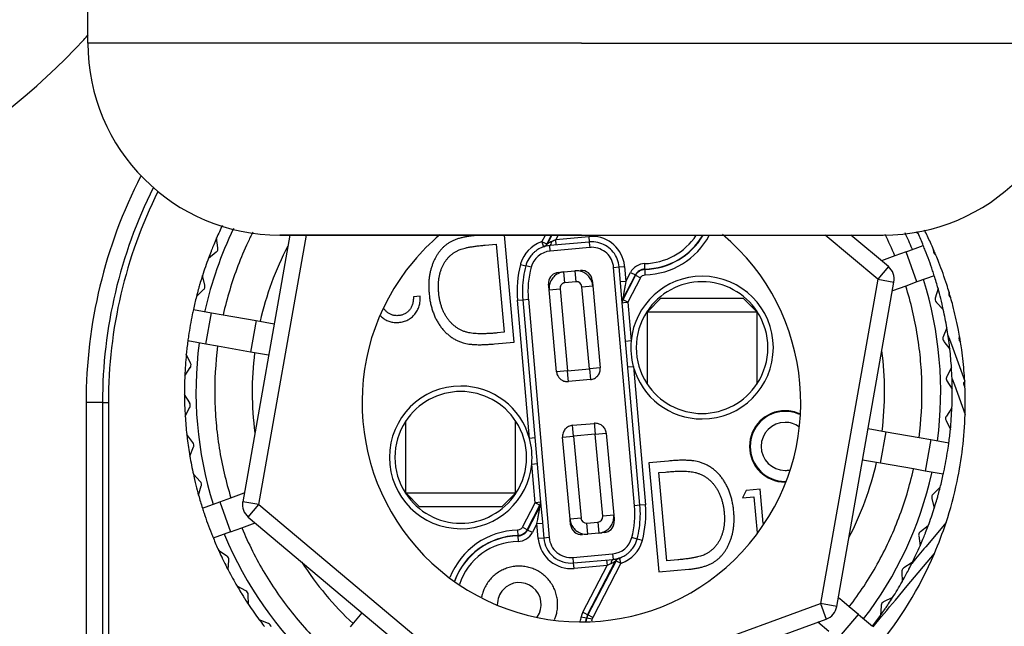
# Model space of a CAD drawing. Units: millimetres. Extents: x 0 to 1189, y 0 to 841.
# Drawn here: x 1100 to 1118, y 605 to 616 of the extents above; entities that cross this region are included whole.
import ezdxf

# ---------------------------------------------------------------- set-up
doc = ezdxf.new("R2010")
doc.units = ezdxf.units.MM
doc.header["$LTSCALE"] = 65.395
doc.layers.add('3_ALL_AXES', color=7, linetype='CONTINUOUS')
doc.layers.add('7_ALL_FEATURES', color=7, linetype='CONTINUOUS')

msp = doc.modelspace()

# ---------------------------------------------------------------- linework, layer by layer
at = {"layer": '3_ALL_AXES', "color": 7, "linetype": 'Continuous'}
for centre, radius, start, end in [((1092.025, 624.6), 12.5, 180, 317.2331), ((1092.025, 624.6), 12.5, 317.2331, 317.7918), ((1110.275, 609.5), 4, 130.2312, 140), ((1110.275, 609.5), 4, 320, 49.9752), ((1110.275, 609.5), 4, 140, 320)]:
    msp.add_arc(centre, radius, start, end, dxfattribs=at)
at = {"layer": '7_ALL_FEATURES', "color": 7, "linetype": 'Continuous'}
for p, q in [((1101.275, 616.05), (1101.275, 616.75)), ((1104.956, 612.55), (1104.099, 607.692)), ((1104.775, 612.55), (1105.375, 612.55)), ((1105.352, 612.55), (1104.776, 612.55)), ((1105.375, 612.55), (1105.352, 612.55)), ((1110.275, 612.55), (1105.375, 612.55)), ((1105.375, 612.55), (1110.275, 612.55)), ((1108.437, 612.55), (1108.317, 612.539)), ((1109.049, 610.6), (1108.871, 612.55)), ((1110.275, 612.55), (1115.175, 612.55)), ((1110.275, 612.55), (1115.757, 612.55)), ((1115.175, 612.55), (1115.199, 612.55)), ((1115.872, 611.977), (1115.188, 612.55)), ((1115.199, 612.55), (1115.752, 612.55)), ((1115.752, 612.55), (1115.775, 612.55)), ((1115.757, 612.55), (1115.775, 612.55)), ((1116.374, 612.609), (1116.412, 612.584)), ((1103.648, 612.319), (1103.623, 612.498)), ((1108.519, 612.368), (1108.719, 612.386)), ((1108.719, 612.386), (1108.865, 610.779)), ((1110.419, 612.425), (1109.699, 612.36)), ((1103.475, 612.132), (1103.617, 612.243)), ((1116.194, 612.245), (1115.99, 612.171)), ((1116.194, 612.245), (1116.509, 612.36)), ((1116.695, 612.269), (1116.698, 612.285)), ((1116.727, 612.195), (1116.74, 612.185)), ((1115.99, 612.171), (1115.746, 612.082)), ((1109.858, 611.872), (1109.957, 611.881)), ((1109.957, 611.881), (1110.156, 611.899)), ((1110.156, 611.899), (1110.256, 611.908)), ((1110.994, 611.616), (1110.963, 611.971)), ((1103.409, 611.636), (1103.365, 611.812)), ((1109.681, 611.613), (1109.677, 611.655)), ((1110.473, 611.728), (1110.483, 611.628)), ((1114.932, 605.782), (1115.974, 611.695)), ((1116.393, 611.697), (1116.19, 611.623)), ((1116.709, 611.811), (1116.393, 611.697)), ((1103.256, 611.433), (1103.386, 611.558)), ((1109.686, 611.555), (1109.681, 611.613)), ((1109.823, 610.061), (1109.686, 611.555)), ((1110.483, 611.628), (1110.619, 610.134)), ((1111.013, 611.392), (1110.994, 611.616)), ((1116.19, 611.623), (1115.946, 611.534)), ((1116.778, 611.578), (1116.728, 611.404)), ((1116.98, 611.511), (1116.976, 611.495)), ((1107.336, 611.437), (1107.212, 611.426)), ((1109.208, 611.373), (1109.538, 607.609)), ((1111.343, 607.627), (1111.013, 611.392)), ((1111.725, 611.4), (1111.479, 611.154)), ((1111.726, 611.4), (1112.475, 611.4)), ((1112.475, 611.4), (1113.225, 611.4)), ((1113.225, 611.4), (1113.472, 611.154)), ((1116.748, 611.325), (1116.874, 611.195)), ((1116.999, 611.418), (1117.011, 611.407)), ((1103.2, 611.195), (1103.53, 611.137)), ((1103.53, 611.137), (1103.743, 611.099)), ((1111.475, 611.15), (1111.475, 609.852)), ((1111.475, 611.15), (1111.477, 611.15)), ((1111.477, 611.15), (1112.475, 611.15)), ((1112.475, 611.15), (1113.474, 611.15)), ((1113.474, 611.15), (1113.475, 611.15)), ((1113.475, 611.15), (1113.475, 609.852)), ((1103.743, 611.099), (1104.343, 610.994)), ((1104.343, 610.994), (1104.671, 610.936)), ((1108.865, 610.779), (1108.742, 610.767)), ((1116.938, 610.863), (1116.871, 610.695)), ((1103.429, 610.562), (1103.098, 610.621)), ((1108.69, 610.567), (1109.049, 610.6)), ((1116.882, 610.614), (1116.993, 610.472)), ((1117.17, 610.709), (1117.164, 610.694)), ((1117.177, 610.615), (1117.188, 610.602)), ((1103.642, 610.525), (1103.429, 610.562)), ((1104.241, 610.419), (1103.642, 610.525)), ((1104.57, 610.361), (1104.241, 610.419)), ((1103.149, 610.216), (1103.07, 610.378)), ((1103.043, 609.985), (1103.144, 610.135)), ((1117.023, 610.135), (1116.938, 609.975)), ((1110.438, 609.917), (1110.04, 609.88)), ((1116.941, 609.894), (1117.036, 609.741)), ((1117.037, 609.929), (1117.075, 609.823)), ((1111.475, 609.852), (1111.475, 609.837)), ((1113.475, 609.852), (1113.475, 609.837)), ((1117.075, 609.823), (1117.272, 609.282)), ((1101.65, 609.5), (1101.65, 599)), ((1103.133, 609.493), (1103.037, 609.646)), ((1103.051, 609.252), (1103.135, 609.412)), ((1117.031, 609.402), (1116.93, 609.252)), ((1107.075, 609.149), (1107.075, 609.164)), ((1107.075, 607.85), (1107.075, 609.149)), ((1109.075, 609.149), (1109.075, 609.164)), ((1109.075, 607.85), (1109.075, 609.149)), ((1116.924, 609.171), (1117.003, 609.009)), ((1110.113, 609.084), (1110.511, 609.12)), ((1115.504, 609.026), (1115.832, 608.968)), ((1115.832, 608.968), (1116.431, 608.862)), ((1103.191, 608.773), (1103.08, 608.915)), ((1110.068, 607.373), (1109.932, 608.866)), ((1110.728, 608.939), (1110.865, 607.445)), ((1116.431, 608.862), (1116.644, 608.824)), ((1116.644, 608.824), (1116.975, 608.766)), ((1103.135, 608.524), (1103.203, 608.692)), ((1111.861, 608.433), (1111.502, 608.4)), ((1115.731, 608.393), (1115.402, 608.451)), ((1111.502, 608.4), (1111.684, 606.411)), ((1116.33, 608.288), (1115.731, 608.393)), ((1116.543, 608.25), (1116.33, 608.288)), ((1116.874, 608.192), (1116.543, 608.25)), ((1103.325, 608.062), (1103.2, 608.192)), ((1111.686, 608.222), (1111.809, 608.233)), ((1111.832, 606.614), (1111.686, 608.222)), ((1103.295, 607.809), (1103.345, 607.983)), ((1113.28, 607.897), (1113.214, 607.764)), ((1113.534, 607.92), (1113.28, 607.897)), ((1113.591, 607.292), (1113.534, 607.92)), ((1116.817, 607.954), (1116.687, 607.829)), ((1103.68, 607.69), (1103.884, 607.764)), ((1103.884, 607.764), (1104.127, 607.853)), ((1107.077, 607.85), (1107.075, 607.85)), ((1108.075, 607.85), (1107.077, 607.85)), ((1107.325, 607.6), (1107.079, 607.846)), ((1109.074, 607.85), (1108.075, 607.85)), ((1108.825, 607.6), (1109.072, 607.846)), ((1109.075, 607.85), (1109.074, 607.85)), ((1113.214, 607.764), (1113.417, 607.782)), ((1113.417, 607.782), (1113.477, 607.127)), ((1116.665, 607.75), (1116.708, 607.575)), ((1103.365, 607.575), (1103.68, 607.69)), ((1108.075, 607.6), (1107.326, 607.6)), ((1108.825, 607.6), (1108.075, 607.6)), ((1109.538, 607.609), (1109.557, 607.385)), ((1104.201, 607.41), (1108.801, 603.55)), ((1109.557, 607.385), (1109.588, 607.029)), ((1110.078, 607.273), (1110.068, 607.373)), ((1110.865, 607.445), (1110.87, 607.388)), ((1110.87, 607.388), (1110.874, 607.346)), ((1103.88, 607.142), (1104.083, 607.216)), ((1104.083, 607.216), (1104.327, 607.305)), ((1116.598, 607.255), (1116.456, 607.144)), ((1116.925, 607.312), (1116.554, 606.871)), ((1103.88, 607.142), (1103.564, 607.027)), ((1110.394, 607.101), (1110.295, 607.092)), ((1110.594, 607.119), (1110.394, 607.101)), ((1110.693, 607.128), (1110.594, 607.119)), ((1116.425, 607.068), (1116.45, 606.889)), ((1103.811, 606.702), (1103.661, 606.803)), ((1116.52, 606.831), (1116.369, 606.65)), ((1116.554, 606.871), (1116.52, 606.831)), ((1103.834, 606.449), (1103.847, 606.629)), ((1110.132, 606.575), (1110.852, 606.641)), ((1110.964, 606.664), (1110.958, 606.662)), ((1112.032, 606.632), (1111.832, 606.614)), ((1116.369, 606.65), (1116.3, 606.567)), ((1111.684, 606.411), (1112.234, 606.461)), ((1116.307, 606.583), (1116.154, 606.487)), ((1116.116, 606.415), (1116.122, 606.234)), ((1104.158, 606.068), (1103.998, 606.153)), ((1104.207, 605.818), (1104.201, 605.999)), ((1115.023, 605.89), (1114.96, 605.943)), ((1115.948, 605.944), (1115.786, 605.865)), ((1115.159, 605.776), (1115.023, 605.89)), ((1115.325, 605.637), (1115.159, 605.776)), ((1115.74, 605.797), (1115.727, 605.617)), ((1106.064, 605.412), (1106.278, 605.668)), ((1109.097, 603.498), (1114.739, 605.552)), ((1115.325, 605.637), (1115.582, 605.421)), ((1104.569, 605.473), (1104.401, 605.541)), ((1114.784, 605.329), (1114.585, 605.496))]:
    msp.add_line(p, q, dxfattribs=at)
at = {"layer": '7_ALL_FEATURES', "color": 9, "linetype": 'Continuous'}
for p, q in [((1110.275, 616.05), (1101.275, 616.05)), ((1110.275, 616.05), (1119.275, 616.05)), ((1104.394, 607.64), (1105.26, 612.55)), ((1109.556, 612.431), (1109.618, 612.55)), ((1109.645, 612.385), (1109.73, 612.55)), ((1109.736, 612.55), (1109.652, 612.388)), ((1109.849, 612.55), (1109.807, 612.47)), ((1115.679, 611.747), (1114.722, 612.55)), ((1109.618, 612.399), (1109.556, 612.431)), ((1109.556, 612.431), (1109.587, 612.336)), ((1109.637, 612.389), (1109.618, 612.399)), ((1109.645, 612.385), (1109.637, 612.389)), ((1109.734, 612.436), (1109.807, 612.47)), ((1109.807, 612.47), (1110.279, 612.513)), ((1109.816, 612.37), (1109.807, 612.47)), ((1110.279, 612.513), (1110.41, 612.525)), ((1110.41, 612.525), (1110.419, 612.425)), ((1110.419, 612.425), (1110.425, 612.364)), ((1109.708, 612.26), (1109.699, 612.36)), ((1110.428, 612.326), (1109.708, 612.26)), ((1110.425, 612.364), (1110.428, 612.326)), ((1116.393, 611.697), (1116.194, 612.245)), ((1109.164, 612.015), (1109.261, 611.989)), ((1111.433, 611.932), (1111.431, 612.032)), ((1109.358, 611.964), (1109.261, 611.989)), ((1109.976, 611.682), (1109.957, 611.881)), ((1110.156, 611.899), (1110.175, 611.7)), ((1110.863, 611.962), (1110.963, 611.971)), ((1111.243, 607.619), (1110.863, 611.961)), ((1110.963, 611.971), (1111.062, 611.98)), ((1111.062, 611.98), (1111.086, 611.708)), ((1111.086, 611.708), (1111.17, 611.87)), ((1111.17, 611.87), (1111.259, 611.824)), ((1111.436, 611.927), (1111.433, 611.932)), ((1111.438, 611.827), (1111.436, 611.927)), ((1115.872, 611.977), (1115.679, 611.747)), ((1110.175, 611.7), (1109.976, 611.682)), ((1111.086, 611.708), (1110.987, 611.7)), ((1111.03, 611.383), (1111.259, 611.824)), ((1111.262, 611.819), (1111.031, 611.373)), ((1111.086, 611.708), (1111.072, 611.63)), ((1111.351, 611.773), (1111.119, 611.327)), ((1111.262, 611.819), (1111.351, 611.773)), ((1115.679, 611.747), (1114.636, 605.834)), ((1115.679, 611.747), (1115.974, 611.695)), ((1109.686, 611.555), (1109.885, 611.573)), ((1109.885, 611.573), (1110.022, 610.08)), ((1110.283, 611.61), (1110.483, 611.628)), ((1110.42, 610.116), (1110.283, 611.61)), ((1109.109, 611.364), (1109.208, 611.373)), ((1109.329, 608.845), (1109.109, 611.364)), ((1109.208, 611.373), (1109.308, 611.382)), ((1109.308, 611.382), (1109.688, 607.038)), ((1111.02, 611.319), (1111.049, 611.321)), ((1111.03, 611.383), (1111.031, 611.373)), ((1111.037, 611.37), (1111.031, 611.373)), ((1111.086, 611.345), (1111.037, 611.37)), ((1111.049, 611.321), (1111.119, 611.327)), ((1111.119, 611.327), (1111.086, 611.345)), ((1111.119, 611.327), (1111.181, 610.622)), ((1103.429, 610.562), (1103.53, 611.137)), ((1104.343, 610.994), (1104.241, 610.419)), ((1111.181, 610.622), (1111.082, 610.613)), ((1116.959, 610.727), (1116.986, 610.652)), ((1116.986, 610.652), (1117.045, 610.491)), ((1117.045, 610.491), (1117.265, 609.887)), ((1110.022, 610.08), (1109.823, 610.061)), ((1110.022, 610.08), (1110.42, 610.116)), ((1110.035, 609.939), (1110.022, 610.08)), ((1110.619, 610.134), (1110.42, 610.116)), ((1110.42, 610.116), (1110.438, 609.917)), ((1111.122, 610.147), (1111.222, 610.156)), ((1111.222, 610.156), (1111.442, 607.636)), ((1110.04, 609.88), (1110.035, 609.939)), ((1101.244, 609.5), (1101.244, 599.5)), ((1101.543, 609.5), (1101.244, 609.5)), ((1101.543, 609.5), (1101.543, 599.5)), ((1101.543, 609.5), (1101.65, 609.5)), ((1110.131, 608.885), (1110.113, 609.084)), ((1110.511, 609.12), (1110.512, 609.105)), ((1110.512, 609.105), (1110.516, 609.062)), ((1110.516, 609.062), (1110.529, 608.921)), ((1115.731, 608.393), (1115.832, 608.968)), ((1109.429, 608.853), (1109.329, 608.845)), ((1109.932, 608.866), (1110.131, 608.885)), ((1110.529, 608.921), (1110.131, 608.885)), ((1110.131, 608.885), (1110.268, 607.391)), ((1110.529, 608.921), (1110.728, 608.939)), ((1110.666, 607.427), (1110.529, 608.921)), ((1116.644, 608.824), (1116.543, 608.25)), ((1109.37, 608.379), (1109.469, 608.387)), ((1109.432, 607.673), (1109.37, 608.379)), ((1103.68, 607.69), (1103.88, 607.142)), ((1104.394, 607.64), (1104.099, 607.692)), ((1104.201, 607.41), (1104.394, 607.64)), ((1104.394, 607.64), (1108.994, 603.78)), ((1109.2, 607.228), (1109.432, 607.673)), ((1109.289, 607.181), (1109.52, 607.627)), ((1109.521, 607.617), (1109.292, 607.176)), ((1109.486, 607.678), (1109.432, 607.673)), ((1109.432, 607.673), (1109.449, 607.664)), ((1109.449, 607.664), (1109.515, 607.63)), ((1109.531, 607.682), (1109.486, 607.678)), ((1109.515, 607.63), (1109.52, 607.627)), ((1109.521, 607.617), (1109.52, 607.627)), ((1111.343, 607.627), (1111.243, 607.619)), ((1111.442, 607.636), (1111.343, 607.627)), ((1109.465, 607.292), (1109.479, 607.37)), ((1110.268, 607.391), (1110.068, 607.373)), ((1110.865, 607.445), (1110.666, 607.427)), ((1109.113, 607.174), (1109.115, 607.074)), ((1109.289, 607.181), (1109.2, 607.228)), ((1109.292, 607.176), (1109.289, 607.181)), ((1109.381, 607.13), (1109.292, 607.176)), ((1109.465, 607.292), (1109.381, 607.13)), ((1109.465, 607.292), (1109.564, 607.301)), ((1109.489, 607.021), (1109.465, 607.292)), ((1110.376, 607.3), (1110.575, 607.319)), ((1110.394, 607.101), (1110.376, 607.3)), ((1110.575, 607.319), (1110.594, 607.119)), ((1109.115, 607.074), (1109.118, 607.068)), ((1109.118, 607.068), (1109.12, 606.968)), ((1109.588, 607.029), (1109.489, 607.021)), ((1109.688, 607.038), (1109.588, 607.029)), ((1111.29, 607.011), (1111.193, 607.037)), ((1111.387, 606.986), (1111.29, 607.011)), ((1110.123, 606.675), (1110.843, 606.74)), ((1110.132, 606.575), (1110.123, 606.675)), ((1110.735, 606.63), (1110.744, 606.531)), ((1110.843, 606.74), (1110.852, 606.641)), ((1110.964, 606.664), (1110.974, 606.632)), ((1110.974, 606.632), (1110.984, 606.604)), ((1116.216, 606.156), (1116.711, 606.747)), ((1110.141, 606.475), (1110.132, 606.575)), ((1110.744, 606.531), (1110.141, 606.475)), ((1110.3, 605.676), (1110.744, 606.531)), ((1110.389, 605.63), (1110.899, 606.613)), ((1110.906, 606.615), (1110.394, 605.628)), ((1110.995, 606.569), (1110.482, 605.582)), ((1110.817, 606.564), (1110.744, 606.531)), ((1110.906, 606.615), (1110.914, 606.612)), ((1110.914, 606.612), (1110.933, 606.602)), ((1110.933, 606.602), (1110.995, 606.569)), ((1110.984, 606.604), (1110.995, 606.569)), ((1116.001, 605.9), (1116.216, 606.156)), ((1108.994, 603.78), (1114.636, 605.834)), ((1114.636, 605.834), (1114.739, 605.552)), ((1114.932, 605.782), (1114.636, 605.834)), ((1115.842, 605.711), (1115.895, 605.773)), ((1115.895, 605.773), (1116.001, 605.9)), ((1110.272, 605.595), (1110.37, 605.576)), ((1110.389, 605.63), (1110.3, 605.676)), ((1110.37, 605.576), (1110.375, 605.574)), ((1110.375, 605.574), (1110.473, 605.555)), ((1110.394, 605.628), (1110.389, 605.63)), ((1110.482, 605.582), (1110.394, 605.628)), ((1114.95, 605.19), (1115.325, 605.637)), ((1115.592, 605.413), (1115.748, 605.599)), ((1115.748, 605.599), (1115.842, 605.711))]:
    msp.add_line(p, q, dxfattribs=at)
for points in [[(1109.734, 612.436), (1109.757, 612.447), (1109.781, 612.458), (1109.807, 612.47)], [(1110.817, 606.564), (1110.794, 606.554), (1110.77, 606.542), (1110.744, 606.531)]]:
    msp.add_lwpolyline(points, dxfattribs=at)
at = {"layer": '7_ALL_FEATURES', "color": 7, "linetype": 'Continuous'}
for centre, radius, start, end in [((1104.775, 616.05), 3.5, 180, 270), ((1115.775, 616.05), 3.5, 270, 360), ((1110.275, 609.5), 8.625, 153.5342, 180), ((1110.037, 609.693), 7, 154.3097, 156.3852), ((1110.037, 609.693), 6.448, 153.1727, 154.9983), ((1110.037, 609.693), 6.448, 22.5924, 26.3924), ((1110.037, 609.693), 6.448, 22.5924, 26.3962), ((1110.037, 609.693), 7, 24.3852, 24.6393), ((1110.037, 609.693), 7, 22.388, 24.3852), ((1110.275, 609.5), 7, 24.6244, 26.6496), ((1110.037, 609.693), 7, 157.4617, 158.3342), ((1110.037, 609.693), 7, 156.3852, 157.4617), ((1110.037, 609.693), 6.448, 154.9983, 159.1336), ((1110.465, 611.928), 0.5, 93.4836, 95.2254), ((1110.465, 611.928), 0.5, 93.4836, 95.2254), ((1110.465, 611.928), 0.5, 91.7418, 93.4836), ((1110.465, 611.928), 0.5, 91.7418, 93.4836), ((1110.465, 611.928), 0.5, 90, 91.7418), ((1110.465, 611.928), 0.5, 90, 91.7418), ((1110.465, 611.928), 0.5, 73, 90), ((1110.465, 611.928), 0.5, 73, 90), ((1110.465, 611.928), 0.5, 56, 73), ((1110.465, 611.928), 0.5, 56, 73), ((1110.275, 609.5), 7, 23.4458, 24.6244), ((1110.037, 609.693), 7, 158.5383, 159.6148), ((1110.037, 609.693), 7, 158.3342, 158.5383), ((1103.567, 612.307), 0.0817, 308, 350), ((1103.567, 612.307), 0.0817, 350, 8), ((1109.744, 611.862), 0.5, 132.9384, 144.0561), ((1109.744, 611.862), 0.5, 127.1317, 132.9384), ((1109.744, 611.862), 0.5, 116.3184, 127.1317), ((1109.744, 611.862), 0.5, 110.8185, 116.3184), ((1109.744, 611.862), 0.5, 110.853, 116.2878), ((1109.744, 611.862), 0.5, 95.2254, 110.8185), ((1109.744, 611.862), 0.5, 95.2254, 100.303), ((1110.465, 611.928), 0.5, 39, 56), ((1110.465, 611.928), 0.5, 39, 56), ((1110.465, 611.928), 0.5, 22, 39), ((1110.465, 611.928), 0.5, 22, 39), ((1110.037, 609.693), 7, 21.6148, 22.388), ((1110.037, 609.693), 7, 20, 21.6148), ((1110.275, 609.5), 7, 22.6726, 23.4458), ((1110.275, 609.5), 7, 22.5542, 22.6726), ((1110.037, 609.693), 7, 159.6148, 162.3852), ((1109.744, 611.862), 0.5, 149.1577, 165.217), ((1109.744, 611.862), 0.5, 144.0561, 149.1577), ((1110.465, 611.928), 0.5, 5, 22), ((1110.465, 611.928), 0.5, 5, 22), ((1110.037, 609.693), 7, 18.3852, 20), ((1110.275, 609.5), 7, 21.3756, 22.5542), ((1110.275, 609.5), 7, 17.8744, 21.3756), ((1110.037, 609.693), 6.448, 159.1336, 167.4076), ((1111.001, 611.53), 1.8, 165.217, 171.8114), ((1109.876, 611.673), 0.2, 95.2254, 174.5982), ((1109.985, 611.582), 0.3, 113.2254, 131.2254), ((1109.985, 611.582), 0.3, 95.2254, 113.2254), ((1110.184, 611.601), 0.3, 77.2132, 95.2254), ((1110.184, 611.601), 0.3, 59.2152, 77.2132), ((1110.274, 611.709), 0.2, 5.2254, 95.2254), ((1110.184, 611.601), 0.3, 41.2191, 59.2152), ((1115.679, 611.747), 0.3, 350, 50), ((1110.037, 609.693), 7, 17.612, 18.3852), ((1110.037, 609.693), 7, 163.6658, 164.3342), ((1110.037, 609.693), 7, 163.4617, 163.6658), ((1110.037, 609.693), 7, 162.3852, 163.4617), ((1111.001, 611.53), 1.8, 171.8114, 178.4057), ((1109.876, 611.673), 0.2, 174.5982, 185.2254), ((1109.985, 611.582), 0.3, 149.2254, 167.2254), ((1109.985, 611.582), 0.3, 131.2254, 149.2254), ((1110.184, 611.601), 0.3, 23.2219, 41.2191), ((1110.184, 611.601), 0.3, 5.2254, 23.2219), ((1112.475, 610.5), 1.3, 90, 174.6345), ((1112.475, 610.5), 1.2, 33.2846, 146.7154), ((1112.475, 610.5), 1.3, 270, 90), ((1110.037, 609.693), 7, 15.6148, 17.612), ((1110.037, 609.693), 7, 164.5383, 165.6148), ((1110.037, 609.693), 7, 164.3342, 164.5383), ((1103.329, 611.617), 0.0817, 314, 350), ((1103.329, 611.617), 0.0817, 350, 14), ((1111.001, 611.53), 1.8, 178.4057, 185), ((1109.985, 611.582), 0.3, 167.2254, 185.2254), ((1110.037, 609.693), 6.448, 9.1336, 17.4076), ((1110.037, 609.693), 6.448, 9.1335, 17.4076), ((1110.037, 609.693), 7, 15.2796, 15.6148), ((1110.037, 609.693), 7, 15.2171, 15.2796), ((1110.037, 609.693), 7, 13.6658, 15.2171), ((1110.275, 609.5), 7, 16.6958, 17.8744), ((1110.275, 609.5), 7, 16.5774, 16.6958), ((1110.275, 609.5), 7, 15.9226, 16.5774), ((1110.037, 609.693), 7, 165.6148, 167.612), ((1116.807, 611.381), 0.0817, 169.9993, 188.6733), ((1116.807, 611.381), 0.0817, 188.6733, 224), ((1116.807, 611.381), 0.0817, 164, 169.9993), ((1110.037, 609.693), 7, 13.4617, 13.6658), ((1110.037, 609.693), 7, 12.3852, 13.4617), ((1110.275, 609.5), 7, 15.8042, 15.9226), ((1110.275, 609.5), 7, 14.6256, 15.8042), ((1110.037, 609.693), 7, 167.612, 168.3852), ((1112.475, 610.5), 1.2, 147.0377, 180), ((1112.475, 610.5), 1.2, 146.7154, 147.0377), ((1112.475, 610.5), 1.2, 32.9623, 33.2846), ((1112.475, 610.5), 1.2, 0, 32.9623), ((1110.037, 609.693), 7, 9.6148, 12.3852), ((1110.275, 609.5), 7, 11.1244, 14.6256), ((1110.037, 609.693), 7, 168.3852, 170), ((1110.037, 609.693), 7, 170, 171.6148), ((1110.037, 609.693), 7, 7.006, 9.6148), ((1110.275, 609.5), 7, 9.9458, 11.1244), ((1110.037, 609.693), 7, 172.388, 174.3852), ((1110.037, 609.693), 7, 171.6148, 172.388), ((1112.475, 610.5), 1.3, 174.6345, 195.3655), ((1110.037, 609.693), 6.448, 4.9983, 9.1336), ((1110.037, 609.693), 6.448, 5.0018, 9.1335), ((1116.946, 610.665), 0.0817, 170.0006, 186.3196), ((1116.946, 610.665), 0.0817, 186.3196, 218), ((1116.946, 610.665), 0.0817, 158, 170.0006), ((1110.275, 609.5), 7, 9.0542, 9.9458), ((1110.275, 609.5), 7, 7.8756, 9.0542), ((1110.037, 609.693), 6.448, 172.5924, 180.8665), ((1110.037, 609.693), 6.448, 172.5924, 180.8664), ((1112.475, 610.5), 1.2, 180, 212.9623), ((1112.475, 610.5), 1.2, 327.0377, 360), ((1110.037, 609.693), 7, 6.937, 7.006), ((1110.037, 609.693), 7, 6.3852, 6.937), ((1110.037, 609.693), 7, 3.6148, 6.3852), ((1110.275, 609.5), 7, 4.3777, 7.8756), ((1110.037, 609.693), 7, 174.3852, 177.6148), ((1103.076, 610.18), 0.0817, 350, 26), ((1110.037, 609.693), 6.448, 0.8664, 5.0018), ((1110.037, 609.693), 6.448, 0.8665, 4.9983), ((1103.076, 610.18), 0.0817, 326, 350), ((1110.022, 610.08), 0.2, 185.2254, 207.0968), ((1110.42, 610.116), 0.2, 320.963, 342.6305), ((1110.42, 610.116), 0.2, 342.6305, 5.2254), ((1112.475, 610.5), 1.3, 195.3655, 270), ((1110.037, 609.693), 7, 0.3852, 3.6148), ((1110.275, 609.5), 7, 3.1635, 4.3777), ((1110.037, 609.693), 7, 177.6148, 180.3852), ((1110.022, 610.08), 0.2, 207.0968, 214.3211), ((1110.022, 610.08), 0.2, 214.3211, 228.967), ((1110.022, 610.08), 0.2, 228.967, 237.6338), ((1110.022, 610.08), 0.2, 237.6338, 250.8443), ((1110.022, 610.08), 0.2, 250.8443, 260.0032), ((1110.022, 610.08), 0.2, 260.0032, 275.2254), ((1110.42, 610.116), 0.2, 275.2254, 297.8204), ((1110.42, 610.116), 0.2, 297.8204, 319.4879), ((1110.42, 610.116), 0.2, 319.4879, 320.963), ((1117.01, 609.937), 0.0817, 170, 184.0102), ((1117.01, 609.937), 0.0817, 184.0102, 212), ((1117.01, 609.937), 0.0817, 152, 170), ((1118.752, 609.097), 1.685, 151.9817, 152.5027), ((1110.275, 609.5), 7, 2.3124, 3.1635), ((1108.075, 608.5), 1.3, 90, 270), ((1108.075, 608.5), 1.2, 32.9623, 147.0377), ((1108.075, 608.5), 1.3, 15.3655, 90), ((1112.475, 610.5), 1.2, 212.9623, 327.0377), ((1110.037, 609.693), 6.448, 352.5924, 0.8665), ((1110.037, 609.693), 6.448, 352.5924, 0.8664), ((1110.037, 609.693), 7, 357.6148, 0.3852), ((1117.329, 609.84), 0.081, 183.4876, 193.4103), ((1123.705, 613.978), 7.681, 212.9849, 213.1012), ((1110.275, 609.5), 7, 1.1068, 2.3124), ((1110.037, 609.693), 7, 180.3852, 183.6148), ((1110.037, 609.693), 6.448, 180.8665, 184.9982), ((1110.275, 609.5), 7, 358.2132, 1.1068), ((1103.063, 609.45), 0.0817, 4.0102, 32), ((1103.063, 609.45), 0.0817, 332, 350), ((1103.063, 609.45), 0.0817, 350, 4.0102), ((1113.99, 608.7), 0.65, 90, 270), ((1113.99, 608.7), 0.638, 90, 270), ((1113.99, 608.7), 0.65, 65.9182, 90), ((1113.99, 608.7), 0.638, 65.502, 90), ((1110.037, 609.693), 7, 354.3852, 357.6148), ((1110.037, 609.693), 7, 183.6148, 186.3852), ((1108.075, 608.5), 1.2, 147.0377, 180), ((1108.075, 608.5), 1.2, 0, 32.9623), ((1116.997, 609.207), 0.0817, 169.9999, 206), ((1116.997, 609.207), 0.0817, 146, 169.9999), ((1110.275, 609.5), 7, 348.1146, 358.2132), ((1110.037, 609.693), 6.448, 184.9982, 189.1336), ((1110.131, 608.885), 0.2, 140.963, 162.6305), ((1110.131, 608.885), 0.2, 139.4879, 140.963), ((1110.131, 608.885), 0.2, 117.8204, 139.4879), ((1110.131, 608.885), 0.2, 95.2254, 117.8204), ((1110.529, 608.921), 0.2, 93.4836, 95.2254), ((1110.529, 608.921), 0.2, 91.7418, 93.4836), ((1110.529, 608.921), 0.2, 90, 91.7418), ((1110.529, 608.921), 0.2, 68.7269, 90), ((1110.529, 608.921), 0.2, 48.3086, 68.7269), ((1110.529, 608.921), 0.2, 46.9168, 48.3086), ((1110.529, 608.921), 0.2, 26.4985, 46.9168), ((1110.529, 608.921), 0.2, 5.2254, 26.4985), ((1110.037, 609.693), 7, 352.388, 354.3852), ((1110.037, 609.693), 7, 186.3852, 186.937), ((1110.037, 609.693), 7, 186.937, 187.006), ((1110.037, 609.693), 7, 187.006, 189.6148), ((1108.075, 608.5), 1.3, 354.6345, 15.3655), ((1110.131, 608.885), 0.2, 162.6305, 185.2254), ((1103.127, 608.722), 0.0817, 6.3192, 38), ((1103.127, 608.722), 0.0817, 338, 350), ((1103.127, 608.722), 0.0817, 350, 6.3192), ((1110.037, 609.693), 6.448, 189.1336, 197.4076), ((1110.037, 609.693), 6.448, 189.1335, 197.4076), ((1110.037, 609.693), 7, 350, 351.6148), ((1110.037, 609.693), 7, 351.6148, 352.388), ((1110.037, 609.693), 7, 189.6148, 192.3852), ((1108.075, 608.5), 1.2, 180, 212.9623), ((1108.075, 608.5), 1.2, 327.0377, 360), ((1110.037, 609.693), 7, 348.3852, 350), ((1108.075, 608.5), 1.3, 270, 354.6345), ((1110.037, 609.693), 6.448, 339.1336, 347.4076), ((1110.037, 609.693), 6.448, 339.1335, 347.4076), ((1110.037, 609.693), 7, 347.612, 348.3852), ((1110.275, 609.5), 7, 349.6717, 350.2927), ((1110.037, 609.693), 7, 192.3852, 193.4617), ((1110.037, 609.693), 7, 193.4617, 193.6658), ((1103.266, 608.005), 0.0817, 8.6733, 44), ((1113.99, 608.7), 0.638, 270, 270.5207), ((1110.037, 609.693), 7, 345.6148, 347.612), ((1110.037, 609.693), 7, 193.6658, 195.2171), ((1103.266, 608.005), 0.0817, 344, 350), ((1103.266, 608.005), 0.0817, 350, 8.6733), ((1110.037, 609.693), 7, 344.5383, 345.6148), ((1110.275, 609.5), 7, 341.7868, 348.1146), ((1110.037, 609.693), 7, 195.2171, 195.2796), ((1110.037, 609.693), 7, 195.2796, 195.6148), ((1110.037, 609.693), 7, 195.6148, 197.612), ((1108.075, 608.5), 1.2, 212.9623, 213.2846), ((1108.075, 608.5), 1.2, 213.2846, 326.7154), ((1108.075, 608.5), 1.2, 326.7154, 327.0377), ((1116.744, 607.77), 0.0817, 170.0001, 194), ((1116.744, 607.77), 0.0817, 134, 170.0001), ((1110.037, 609.693), 7, 342.3852, 343.4617), ((1110.037, 609.693), 7, 343.4617, 343.6658), ((1110.037, 609.693), 7, 343.6658, 344.3342), ((1110.037, 609.693), 7, 344.3342, 344.5383), ((1110.037, 609.693), 7, 197.612, 198.3852), ((1104.394, 607.64), 0.3, 170, 230), ((1109.55, 607.471), 1.8, 358.4057, 5), ((1109.55, 607.471), 1.8, 358.4057, 5), ((1110.037, 609.693), 7, 339.6148, 342.3852), ((1110.037, 609.693), 7, 198.3852, 200), ((1110.367, 607.4), 0.3, 185.2254, 203.2219), ((1110.566, 607.418), 0.3, 329.2254, 347.2254), ((1110.566, 607.418), 0.3, 347.2254, 5.2254), ((1110.675, 607.328), 0.2, 354.5982, 5.2254), ((1109.55, 607.471), 1.8, 351.8114, 358.4057), ((1109.55, 607.471), 1.8, 351.8114, 358.4057), ((1110.037, 609.693), 6.448, 334.9983, 339.1336), ((1110.037, 609.693), 6.448, 335.0018, 339.1335), ((1110.037, 609.693), 7, 200, 201.6148), ((1110.037, 609.693), 6.448, 202.5924, 210.8665), ((1110.277, 607.291), 0.2, 185.2254, 275.2254), ((1110.367, 607.4), 0.3, 203.2219, 221.2191), ((1110.367, 607.4), 0.3, 221.2191, 239.2152), ((1110.566, 607.418), 0.3, 293.2254, 311.2254), ((1110.675, 607.328), 0.2, 275.2254, 354.5982), ((1110.566, 607.418), 0.3, 311.2254, 329.2254), ((1109.55, 607.471), 1.8, 345.217, 351.8114), ((1109.55, 607.471), 1.8, 345.217, 351.8114), ((1110.037, 609.693), 7, 338.5383, 339.6148), ((1110.275, 609.5), 7, 336.835, 341.7868), ((1110.037, 609.693), 7, 201.6148, 202.388), ((1110.037, 609.693), 7, 202.388, 204.3852), ((1110.086, 607.073), 0.5, 185, 275.2254), ((1110.367, 607.4), 0.3, 239.2152, 257.2132), ((1110.367, 607.4), 0.3, 257.2132, 275.2254), ((1110.566, 607.418), 0.3, 275.2254, 293.2254), ((1110.807, 607.139), 0.5, 329.1577, 345.217), ((1110.807, 607.139), 0.5, 329.1283, 345.217), ((1116.506, 607.08), 0.0817, 170.0001, 188), ((1116.506, 607.08), 0.0817, 128, 170.0001), ((1110.037, 609.693), 7, 336.3852, 337.4617), ((1110.037, 609.693), 7, 337.4617, 338.3342), ((1110.037, 609.693), 7, 338.3342, 338.5383), ((1110.037, 609.693), 7, 204.3852, 205.4617), ((1110.807, 607.139), 0.5, 312.9384, 324.0561), ((1110.807, 607.139), 0.5, 312.9005, 324.0814), ((1110.807, 607.139), 0.5, 324.0561, 329.1577), ((1110.807, 607.139), 0.5, 324.0814, 329.1283), ((1110.037, 609.693), 6.448, 330.8665, 334.9983), ((1110.037, 609.693), 6.448, 330.8664, 335.0018), ((1110.037, 609.693), 7, 333.6148, 336.3852), ((1110.037, 609.693), 7, 205.4617, 205.6658), ((1110.037, 609.693), 7, 205.6658, 206.5383), ((1103.765, 606.635), 0.0817, 356, 56), ((1110.807, 607.139), 0.5, 275.2254, 290.8185), ((1110.807, 607.139), 0.5, 275.2254, 280.303), ((1110.807, 607.139), 0.5, 281.0642, 287.5985), ((1110.807, 607.139), 0.5, 288.319, 290.853), ((1110.807, 607.139), 0.5, 290.8185, 296.3184), ((1110.807, 607.139), 0.5, 290.853, 296.2878), ((1110.807, 607.139), 0.5, 296.3184, 307.1317), ((1110.807, 607.139), 0.5, 296.2878, 307.1686), ((1110.807, 607.139), 0.5, 307.1317, 312.9384), ((1110.807, 607.139), 0.5, 307.1686, 312.9005), ((1110.275, 609.5), 7, 320, 336.835), ((1110.037, 609.693), 7, 206.5383, 207.6148), ((1110.037, 609.693), 7, 207.6148, 210.3852), ((1109.142, 605.818), 0.7, 109.2586, 116.9328), ((1109.142, 605.818), 0.7, 101.1476, 109.2586), ((1109.142, 605.818), 0.7, 93.461, 101.1476), ((1109.142, 605.818), 0.7, 85.5092, 93.461), ((1109.142, 605.818), 0.7, 77.3446, 85.5092), ((1109.142, 605.818), 0.7, 69.482, 77.3446), ((1109.142, 605.818), 0.7, 61.3159, 69.482), ((1110.037, 609.693), 6.448, 322.5924, 330.8665), ((1110.037, 609.693), 6.448, 322.5924, 330.8664), ((1116.198, 606.418), 0.0817, 122, 170.0007), ((1110.037, 609.693), 7, 331.4617, 332.3342), ((1110.037, 609.693), 7, 332.3342, 332.5383), ((1110.037, 609.693), 7, 332.5383, 333.6148), ((1110.037, 609.693), 6.448, 210.8665, 214.9983), ((1110.037, 609.693), 6.448, 210.8664, 215.0018), ((1109.142, 605.818), 0.7, 132.7137, 140.8277), ((1109.142, 605.818), 0.7, 125.0489, 132.7137), ((1109.142, 605.818), 0.7, 116.9328, 125.0489), ((1109.142, 605.818), 0.7, 53.4604, 61.3159), ((1109.142, 605.818), 0.7, 45.2712, 53.4604), ((1109.142, 605.818), 0.7, 37.4107, 45.2712), ((1116.198, 606.418), 0.0817, 170.0007, 182), ((1110.037, 609.693), 7, 330.3852, 330.9015), ((1110.037, 609.693), 7, 330.9015, 330.961), ((1110.037, 609.693), 7, 330.961, 331.4617), ((1110.037, 609.693), 7, 210.3852, 211.4617), ((1109.142, 605.818), 0.7, 156.9124, 163.6274), ((1109.142, 605.818), 0.7, 148.508, 156.9124), ((1109.142, 605.818), 0.7, 140.8277, 148.508), ((1109.142, 605.818), 0.4, 137.51, 180.5715), ((1109.142, 605.818), 0.4, 325.3736, 137.51), ((1109.142, 605.818), 0.7, 29.254, 37.4107), ((1109.142, 605.818), 0.7, 21.3934, 29.254), ((1110.037, 609.693), 7, 327.6148, 330.3852), ((1110.037, 609.693), 7, 211.4617, 211.5344), ((1110.037, 609.693), 7, 211.5344, 211.6658), ((1110.037, 609.693), 7, 211.6658, 212.3342), ((1110.037, 609.693), 7, 212.3342, 212.5383), ((1110.037, 609.693), 7, 212.5383, 213.6148), ((1104.119, 605.996), 0.0817, 2, 62), ((1110.037, 609.693), 6.448, 214.9983, 219.1336), ((1110.037, 609.693), 6.448, 215.0018, 219.1335), ((1109.142, 605.818), 0.7, 163.6274, 168.9585), ((1109.142, 605.818), 0.7, 17.0614, 21.3934), ((1109.142, 605.818), 0.7, 13.2138, 17.0614), ((1109.142, 605.818), 0.7, 5.3717, 13.2138), ((1110.037, 609.693), 7, 326.5383, 327.6148), ((1110.037, 609.693), 7, 213.6148, 216.3852), ((1109.142, 605.818), 0.7, 348.8694, 357.141), ((1109.142, 605.818), 0.7, 357.141, 5.3717), ((1114.636, 605.834), 0.3, 290, 350), ((1115.821, 605.792), 0.0817, 170.0001, 176), ((1115.821, 605.792), 0.0817, 116, 170.0001), ((1110.037, 609.693), 7, 325.4617, 325.7281), ((1110.037, 609.693), 7, 325.7281, 326.3342), ((1110.037, 609.693), 7, 326.3342, 326.5383), ((1110.037, 609.693), 6.448, 219.1336, 227.4076), ((1110.037, 609.693), 6.448, 219.1335, 227.4076), ((1109.142, 605.818), 0.7, 337.0418, 342.1549), ((1109.142, 605.818), 0.7, 342.1549, 348.8694), ((1110.037, 609.693), 7, 322.388, 324.3852), ((1110.037, 609.693), 7, 324.3852, 325.4617), ((1110.037, 609.693), 7, 216.3852, 217.4617), ((1110.037, 609.693), 7, 217.4617, 217.6658), ((1104.538, 605.398), 0.0817, 8, 68)]:
    msp.add_arc(centre, radius, start, end, dxfattribs=at)
at = {"layer": '7_ALL_FEATURES', "color": 9, "linetype": 'Continuous'}
for centre, radius, start, end in [((1110.275, 609.5), 9.031, 152.8536, 180), ((1110.275, 609.5), 8.732, 153.39, 180), ((1110.037, 609.693), 6.79, 154.0122, 167.4152), ((1111.409, 613.184), 1.152, 271.0664, 326.4576), ((1110.037, 609.693), 6.79, 22.5843, 25.3003), ((1109.744, 611.862), 0.6, 109.5253, 164.0108), ((1109.744, 611.862), 0.6, 108.319, 109.5253), ((1110.465, 611.928), 0.6, 90, 95.2254), ((1110.465, 611.928), 0.6, 6.459, 90), ((1111.409, 613.184), 1.252, 271.0664, 329.3894), ((1111.409, 613.184), 1.257, 271.1904, 329.5391), ((1111.409, 613.184), 1.357, 271.1904, 331.9649), ((1110.037, 609.693), 5.765, 152.5633, 167.1), ((1109.744, 611.862), 0.4, 95.2254, 165.217), ((1109.557, 612.428), 0.0964, 288.4409, 292.0227), ((1110.465, 611.928), 0.4, 90, 95.2254), ((1110.037, 609.693), 6.79, 22.4619, 22.5843), ((1111.001, 611.53), 1.9, 165.217, 185), ((1109.744, 611.862), 0.6, 164.0108, 165.217), ((1111.001, 611.53), 1.7, 165.217, 185), ((1110.465, 611.928), 0.6, 5, 6.459), ((1109.985, 611.582), 0.1, 95.2254, 185.2254), ((1110.184, 611.601), 0.1, 5.2254, 95.2254), ((1110.037, 609.693), 6.79, 352.4619, 17.5381), ((1110.037, 609.693), 6.79, 167.4152, 167.5381), ((1110.037, 609.693), 6.79, 172.4619, 197.5381), ((1110.037, 609.693), 5.765, 172.9, 187.4367), ((1110.037, 609.693), 5.765, 352.9, 7.4367), ((1113.99, 608.7), 0.438, 90, 270), ((1113.99, 608.7), 0.438, 54.9286, 90), ((1113.99, 608.7), 0.438, 270, 281.7288), ((1110.037, 609.693), 5.765, 332.5633, 347.1), ((1110.037, 609.693), 6.79, 322.4619, 347.4152), ((1110.037, 609.693), 6.79, 347.4152, 347.5381), ((1109.55, 607.471), 1.7, 345.217, 5), ((1109.55, 607.471), 1.9, 345.217, 5), ((1110.367, 607.4), 0.1, 185.2254, 275.2254), ((1110.566, 607.418), 0.1, 275.2254, 5.2254), ((1109.142, 605.817), 1.357, 91.1904, 158.6404), ((1110.037, 609.693), 6.79, 202.4619, 202.5843), ((1110.037, 609.693), 6.79, 202.5843, 227.5381), ((1109.142, 605.817), 1.257, 91.1904, 160.2185), ((1109.142, 605.817), 1.252, 91.0664, 160.3439), ((1110.086, 607.073), 0.6, 185, 186.2498), ((1110.086, 607.073), 0.6, 186.2498, 275.2254), ((1110.086, 607.073), 0.4, 185, 275.2254), ((1110.807, 607.139), 0.4, 275.2254, 345.217), ((1110.807, 607.139), 0.6, 344.0108, 345.217), ((1109.142, 605.817), 1.152, 91.0664, 161.5164), ((1110.807, 607.139), 0.6, 289.5253, 344.0108), ((1110.994, 606.573), 0.0964, 108.3255, 112.0228), ((1110.037, 609.693), 5.765, 212.5633, 227.1), ((1110.807, 607.139), 0.6, 288.319, 289.5253), ((1109.142, 605.817), 1.152, 344.5555, 348.9072), ((1110.568, 605.537), 0.301, 152.5957, 168.8657), ((1109.142, 605.817), 1.252, 346.0702, 348.9072), ((1109.142, 605.817), 1.257, 346.1324, 348.8772), ((1110.567, 605.537), 0.201, 152.5944, 168.867), ((1110.572, 605.536), 0.201, 152.5966, 168.8348), ((1109.142, 605.817), 1.357, 347.3897, 348.8772), ((1110.572, 605.536), 0.1, 152.5961, 168.8353)]:
    msp.add_arc(centre, radius, start, end, dxfattribs=at)
at = {"layer": '7_ALL_FEATURES', "color": 7, "linetype": 'Continuous'}
for points, knots in [([(1108.317, 612.539), (1108.29, 612.537), (1108.239, 612.532), (1108.166, 612.519), (1108.097, 612.505), (1108.033, 612.487), (1107.973, 612.466), (1107.918, 612.443), (1107.869, 612.416), (1107.824, 612.386), (1107.782, 612.353), (1107.743, 612.316), (1107.706, 612.276), (1107.673, 612.232), (1107.641, 612.185), (1107.612, 612.134), (1107.585, 612.081), (1107.562, 612.023), (1107.54, 611.963), (1107.523, 611.901), (1107.509, 611.836), (1107.499, 611.77), (1107.493, 611.702), (1107.491, 611.632), (1107.492, 611.56), (1107.496, 611.511), (1107.498, 611.487)], [0, 0, 0, 0, 0.051983, 0.10112, 0.147232, 0.190968, 0.232314, 0.271386, 0.308302, 0.343683, 0.378383, 0.413438, 0.449074, 0.485135, 0.522562, 0.560811, 0.600298, 0.641414, 0.683593, 0.725988, 0.7691, 0.813085, 0.858065, 0.904216, 0.951401, 1, 1, 1, 1]), ([(1108.025, 612.272), (1108.038, 612.277), (1108.064, 612.289), (1108.109, 612.303), (1108.16, 612.316), (1108.218, 612.329), (1108.283, 612.34), (1108.356, 612.35), (1108.435, 612.36), (1108.49, 612.365), (1108.519, 612.368)], [0, 0, 0, 0, 0.08002, 0.171859, 0.276746, 0.39457, 0.52594, 0.67025, 0.82851, 1, 1, 1, 1]), ([(1107.673, 611.506), (1107.671, 611.528), (1107.668, 611.572), (1107.667, 611.638), (1107.67, 611.701), (1107.677, 611.761), (1107.687, 611.819), (1107.702, 611.875), (1107.72, 611.929), (1107.741, 611.98), (1107.766, 612.029), (1107.794, 612.074), (1107.825, 612.115), (1107.86, 612.154), (1107.897, 612.189), (1107.937, 612.22), (1107.979, 612.248), (1108.01, 612.264), (1108.025, 612.272)], [0, 0, 0, 0, 0.074957, 0.147533, 0.217523, 0.285175, 0.350761, 0.414689, 0.477622, 0.539474, 0.60021, 0.659012, 0.716267, 0.773021, 0.829396, 0.885509, 0.942436, 1, 1, 1, 1]), ([(1107.498, 611.487), (1107.501, 611.459), (1107.507, 611.403), (1107.521, 611.321), (1107.539, 611.243), (1107.562, 611.168), (1107.588, 611.097), (1107.619, 611.029), (1107.654, 610.964), (1107.693, 610.904), (1107.735, 610.846), (1107.781, 610.795), (1107.83, 610.748), (1107.882, 610.705), (1107.937, 610.668), (1107.995, 610.636), (1108.055, 610.609), (1108.098, 610.595), (1108.119, 610.588)], [0, 0, 0, 0, 0.073583, 0.144589, 0.21365, 0.280607, 0.346045, 0.410061, 0.473142, 0.535482, 0.596563, 0.655904, 0.713922, 0.771257, 0.82814, 0.884923, 0.942006, 1, 1, 1, 1]), ([(1108.202, 610.776), (1108.184, 610.781), (1108.147, 610.791), (1108.095, 610.811), (1108.046, 610.836), (1107.999, 610.865), (1107.955, 610.899), (1107.913, 610.936), (1107.874, 610.978), (1107.838, 611.024), (1107.805, 611.074), (1107.775, 611.127), (1107.749, 611.183), (1107.726, 611.242), (1107.708, 611.303), (1107.692, 611.368), (1107.68, 611.436), (1107.675, 611.482), (1107.673, 611.506)], [0, 0, 0, 0, 0.058858, 0.116838, 0.173841, 0.231099, 0.288312, 0.34593, 0.405281, 0.466168, 0.528121, 0.590951, 0.654661, 0.719585, 0.786436, 0.855215, 0.926408, 1, 1, 1, 1]), ([(1107.212, 611.426), (1107.212, 611.413), (1107.212, 611.39), (1107.209, 611.355), (1107.204, 611.322), (1107.196, 611.29), (1107.186, 611.261), (1107.173, 611.234), (1107.158, 611.208), (1107.14, 611.185), (1107.121, 611.163), (1107.1, 611.145), (1107.077, 611.128), (1107.053, 611.114), (1107.027, 611.103), (1107, 611.094), (1106.971, 611.087), (1106.951, 611.085), (1106.941, 611.084)], [0, 0, 0, 0, 0.075633, 0.147203, 0.216236, 0.282183, 0.345784, 0.407438, 0.468509, 0.52868, 0.587915, 0.646035, 0.702891, 0.75983, 0.81793, 0.876777, 0.937273, 1, 1, 1, 1]), ([(1106.945, 610.96), (1106.96, 610.962), (1106.989, 610.965), (1107.031, 610.975), (1107.071, 610.988), (1107.109, 611.005), (1107.144, 611.026), (1107.178, 611.05), (1107.209, 611.078), (1107.237, 611.11), (1107.264, 611.144), (1107.285, 611.181), (1107.304, 611.219), (1107.318, 611.259), (1107.329, 611.301), (1107.335, 611.345), (1107.338, 611.391), (1107.337, 611.421), (1107.336, 611.437)], [0, 0, 0, 0, 0.064637, 0.127242, 0.188002, 0.247876, 0.307481, 0.367665, 0.428313, 0.49082, 0.553579, 0.615453, 0.676814, 0.738786, 0.801288, 0.865339, 0.931389, 1, 1, 1, 1]), ([(1106.941, 611.084), (1106.932, 611.083), (1106.913, 611.082), (1106.884, 611.083), (1106.857, 611.087), (1106.831, 611.093), (1106.805, 611.102), (1106.781, 611.114), (1106.757, 611.127), (1106.735, 611.144), (1106.714, 611.162), (1106.695, 611.182), (1106.683, 611.198), (1106.677, 611.208), (1106.675, 611.21)], [0, 0, 0, 0, 0.093449, 0.184338, 0.272555, 0.359825, 0.446233, 0.533484, 0.621287, 0.712082, 0.802001, 0.888821, 0.973394, 1, 1, 1, 1]), ([(1106.617, 611.077), (1106.617, 611.076), (1106.627, 611.067), (1106.646, 611.049), (1106.677, 611.024), (1106.71, 611.003), (1106.745, 610.987), (1106.781, 610.974), (1106.82, 610.964), (1106.86, 610.959), (1106.902, 610.957), (1106.931, 610.959), (1106.945, 610.96)], [0, 0, 0, 0, 0.001744, 0.110394, 0.219759, 0.327623, 0.434067, 0.541278, 0.650424, 0.762514, 0.878705, 1, 1, 1, 1]), ([(1108.742, 610.767), (1108.712, 610.765), (1108.655, 610.76), (1108.571, 610.755), (1108.494, 610.753), (1108.423, 610.752), (1108.359, 610.755), (1108.301, 610.758), (1108.249, 610.766), (1108.217, 610.772), (1108.202, 610.776)], [0, 0, 0, 0, 0.166672, 0.320517, 0.463098, 0.593798, 0.712026, 0.819403, 0.914849, 1, 1, 1, 1]), ([(1108.119, 610.588), (1108.135, 610.583), (1108.17, 610.574), (1108.225, 610.565), (1108.287, 610.558), (1108.355, 610.554), (1108.43, 610.553), (1108.511, 610.555), (1108.598, 610.56), (1108.658, 610.565), (1108.69, 610.567)], [0, 0, 0, 0, 0.087887, 0.185684, 0.293859, 0.41206, 0.54264, 0.683703, 0.83614, 1, 1, 1, 1]), ([(1112.432, 608.413), (1112.416, 608.417), (1112.381, 608.426), (1112.326, 608.436), (1112.264, 608.442), (1112.196, 608.446), (1112.121, 608.447), (1112.04, 608.446), (1111.953, 608.441), (1111.893, 608.436), (1111.861, 608.433)], [0, 0, 0, 0, 0.087887, 0.185684, 0.293859, 0.41206, 0.54264, 0.683703, 0.83614, 1, 1, 1, 1]), ([(1111.809, 608.233), (1111.839, 608.236), (1111.896, 608.241), (1111.98, 608.246), (1112.057, 608.248), (1112.128, 608.249), (1112.192, 608.246), (1112.25, 608.242), (1112.302, 608.235), (1112.334, 608.228), (1112.349, 608.225)], [0, 0, 0, 0, 0.166672, 0.320517, 0.463098, 0.593798, 0.712026, 0.819403, 0.914849, 1, 1, 1, 1]), ([(1113.053, 607.514), (1113.05, 607.542), (1113.044, 607.598), (1113.03, 607.679), (1113.012, 607.757), (1112.989, 607.832), (1112.963, 607.904), (1112.932, 607.972), (1112.897, 608.036), (1112.858, 608.097), (1112.816, 608.154), (1112.77, 608.206), (1112.721, 608.253), (1112.669, 608.295), (1112.614, 608.332), (1112.556, 608.364), (1112.496, 608.392), (1112.453, 608.406), (1112.432, 608.413)], [0, 0, 0, 0, 0.073583, 0.144589, 0.21365, 0.280607, 0.346045, 0.410061, 0.473142, 0.535482, 0.596563, 0.655904, 0.713922, 0.771257, 0.82814, 0.884923, 0.942006, 1, 1, 1, 1]), ([(1112.349, 608.225), (1112.367, 608.22), (1112.404, 608.21), (1112.456, 608.189), (1112.505, 608.165), (1112.552, 608.135), (1112.596, 608.102), (1112.638, 608.064), (1112.677, 608.022), (1112.713, 607.976), (1112.746, 607.926), (1112.776, 607.874), (1112.802, 607.818), (1112.825, 607.759), (1112.843, 607.697), (1112.859, 607.632), (1112.871, 607.565), (1112.876, 607.518), (1112.878, 607.495)], [0, 0, 0, 0, 0.058858, 0.116838, 0.173841, 0.231099, 0.288312, 0.34593, 0.405281, 0.466168, 0.528121, 0.590951, 0.654661, 0.719585, 0.786436, 0.855215, 0.926408, 1, 1, 1, 1]), ([(1112.234, 606.461), (1112.261, 606.464), (1112.312, 606.469), (1112.385, 606.481), (1112.454, 606.496), (1112.518, 606.513), (1112.578, 606.534), (1112.632, 606.558), (1112.682, 606.585), (1112.727, 606.615), (1112.769, 606.648), (1112.808, 606.684), (1112.844, 606.724), (1112.878, 606.768), (1112.91, 606.815), (1112.939, 606.866), (1112.966, 606.92), (1112.989, 606.978), (1113.011, 607.038), (1113.028, 607.1), (1113.042, 607.164), (1113.052, 607.23), (1113.058, 607.299), (1113.06, 607.369), (1113.059, 607.441), (1113.055, 607.489), (1113.053, 607.514)], [0, 0, 0, 0, 0.051983, 0.10112, 0.147232, 0.190968, 0.232314, 0.271386, 0.308302, 0.343683, 0.378383, 0.413438, 0.449074, 0.485135, 0.522562, 0.560811, 0.600298, 0.641414, 0.683593, 0.725988, 0.7691, 0.813085, 0.858065, 0.904216, 0.951401, 1, 1, 1, 1]), ([(1112.878, 607.495), (1112.88, 607.472), (1112.883, 607.428), (1112.884, 607.363), (1112.881, 607.3), (1112.874, 607.239), (1112.864, 607.181), (1112.849, 607.125), (1112.831, 607.071), (1112.81, 607.02), (1112.785, 606.972), (1112.757, 606.927), (1112.726, 606.885), (1112.691, 606.847), (1112.654, 606.812), (1112.614, 606.781), (1112.572, 606.752), (1112.541, 606.737), (1112.526, 606.729)], [0, 0, 0, 0, 0.074957, 0.147533, 0.217523, 0.285175, 0.350761, 0.414689, 0.477622, 0.539474, 0.60021, 0.659012, 0.716267, 0.773021, 0.829396, 0.885509, 0.942436, 1, 1, 1, 1]), ([(1112.526, 606.729), (1112.513, 606.723), (1112.487, 606.712), (1112.442, 606.698), (1112.391, 606.685), (1112.333, 606.672), (1112.268, 606.66), (1112.195, 606.65), (1112.116, 606.641), (1112.061, 606.635), (1112.032, 606.632)], [0, 0, 0, 0, 0.08002, 0.171859, 0.276746, 0.39457, 0.52594, 0.67025, 0.82851, 1, 1, 1, 1])]:
    msp.add_open_spline(points, degree=3, knots=knots, dxfattribs=at)
at = {"layer": '7_ALL_FEATURES', "color": 9, "linetype": 'Continuous'}
for points in [[(1109.645, 612.385), (1109.634, 612.365), (1109.615, 612.347), (1109.593, 612.339)], [(1109.617, 612.349), (1109.631, 612.359), (1109.644, 612.372), (1109.652, 612.388)], [(1109.593, 612.338), (1109.601, 612.341), (1109.609, 612.345), (1109.617, 612.349)], [(1111.019, 611.328), (1111.017, 611.347), (1111.021, 611.367), (1111.03, 611.383)], [(1109.52, 607.627), (1109.527, 607.641), (1109.531, 607.657), (1109.532, 607.672)], [(1109.532, 607.672), (1109.534, 607.654), (1109.53, 607.634), (1109.521, 607.617)], [(1110.934, 606.651), (1110.92, 606.642), (1110.907, 606.628), (1110.899, 606.613)], [(1110.906, 606.615), (1110.917, 606.636), (1110.936, 606.653), (1110.958, 606.662)], [(1110.958, 606.662), (1110.95, 606.66), (1110.942, 606.656), (1110.934, 606.651)]]:
    msp.add_open_spline(points, degree=3, dxfattribs=at)
for points, knots in [([(1109.657, 612.391), (1109.656, 612.391), (1109.654, 612.389), (1109.653, 612.388), (1109.652, 612.388)], [0, 0, 0, 0, 0.38096, 1, 1, 1, 1]), ([(1109.734, 612.436), (1109.726, 612.433), (1109.699, 612.42), (1109.674, 612.403), (1109.657, 612.391)], [0, 0, 0, 0, 0.288661, 1, 1, 1, 1]), ([(1109.699, 612.36), (1109.71, 612.361), (1109.731, 612.39), (1109.733, 612.418), (1109.734, 612.436)], [0, 0, 0, 0, 0.376277, 1, 1, 1, 1]), ([(1110.863, 611.961), (1110.859, 612.01), (1110.833, 612.107), (1110.742, 612.229), (1110.614, 612.309), (1110.514, 612.328), (1110.465, 612.328)], [0, 0, 0, 0, 0.250023, 0.500014, 0.749969, 1, 1, 1, 1]), ([(1111.431, 612.032), (1111.378, 612.031), (1111.271, 611.999), (1111.195, 611.917), (1111.17, 611.87)], [0, 0, 0, 0, 0.500001, 1, 1, 1, 1]), ([(1111.433, 611.932), (1111.397, 611.931), (1111.326, 611.91), (1111.275, 611.856), (1111.259, 611.824)], [0, 0, 0, 0, 0.499678, 1, 1, 1, 1]), ([(1111.262, 611.819), (1111.279, 611.85), (1111.329, 611.905), (1111.4, 611.926), (1111.436, 611.927)], [0, 0, 0, 0, 0.500313, 1, 1, 1, 1]), ([(1111.351, 611.773), (1111.359, 611.789), (1111.384, 611.816), (1111.42, 611.826), (1111.438, 611.827)], [0, 0, 0, 0, 0.5, 1, 1, 1, 1]), ([(1111.072, 611.63), (1111.068, 611.607), (1111.06, 611.562), (1111.049, 611.494), (1111.039, 611.44), (1111.034, 611.404), (1111.03, 611.389), (1111.03, 611.383)], [0, 0, 0, 0, 0.278922, 0.553727, 0.817292, 0.934374, 1, 1, 1, 1]), ([(1109.479, 607.37), (1109.483, 607.393), (1109.491, 607.439), (1109.502, 607.506), (1109.512, 607.56), (1109.517, 607.597), (1109.521, 607.612), (1109.521, 607.617)], [0, 0, 0, 0, 0.278922, 0.553727, 0.817292, 0.934374, 1, 1, 1, 1]), ([(1109.2, 607.228), (1109.192, 607.212), (1109.167, 607.184), (1109.131, 607.174), (1109.113, 607.174)], [0, 0, 0, 0, 0.5, 1, 1, 1, 1]), ([(1109.289, 607.181), (1109.272, 607.15), (1109.222, 607.096), (1109.151, 607.074), (1109.115, 607.074)], [0, 0, 0, 0, 0.500313, 1, 1, 1, 1]), ([(1109.118, 607.068), (1109.154, 607.069), (1109.225, 607.09), (1109.276, 607.145), (1109.292, 607.176)], [0, 0, 0, 0, 0.499678, 1, 1, 1, 1]), ([(1109.12, 606.968), (1109.173, 606.97), (1109.28, 607.001), (1109.356, 607.083), (1109.381, 607.13)], [0, 0, 0, 0, 0.500001, 1, 1, 1, 1]), ([(1110.852, 606.641), (1110.841, 606.64), (1110.82, 606.611), (1110.818, 606.583), (1110.817, 606.564)], [0, 0, 0, 0, 0.376277, 1, 1, 1, 1]), ([(1110.817, 606.564), (1110.825, 606.568), (1110.852, 606.581), (1110.877, 606.597), (1110.894, 606.609)], [0, 0, 0, 0, 0.288661, 1, 1, 1, 1]), ([(1110.894, 606.609), (1110.895, 606.61), (1110.897, 606.611), (1110.898, 606.612), (1110.899, 606.613)], [0, 0, 0, 0, 0.38096, 1, 1, 1, 1])]:
    msp.add_open_spline(points, degree=3, knots=knots, dxfattribs=at)
at = {"layer": '7_ALL_FEATURES', "color": 7, "linetype": 'Continuous'}
for points in [[(1116.695, 612.269), (1116.693, 612.255), (1116.695, 612.24), (1116.701, 612.228)], [(1116.701, 612.228), (1116.706, 612.215), (1116.715, 612.203), (1116.727, 612.195)], [(1116.976, 611.495), (1116.973, 611.482), (1116.973, 611.467), (1116.977, 611.454)], [(1111.031, 611.373), (1111.024, 611.36), (1111.02, 611.344), (1111.019, 611.328)], [(1116.977, 611.454), (1116.981, 611.44), (1116.988, 611.428), (1116.999, 611.418)], [(1117.164, 610.694), (1117.159, 610.681), (1117.158, 610.666), (1117.16, 610.652)], [(1117.16, 610.652), (1117.162, 610.639), (1117.168, 610.625), (1117.177, 610.615)], [(1117.248, 609.835), (1117.247, 609.849), (1117.25, 609.863), (1117.257, 609.876)], [(1117.261, 609.796), (1117.256, 609.804), (1117.252, 609.812), (1117.25, 609.821)]]:
    msp.add_open_spline(points, degree=3, dxfattribs=at)

doc.saveas('drawing.dxf')
